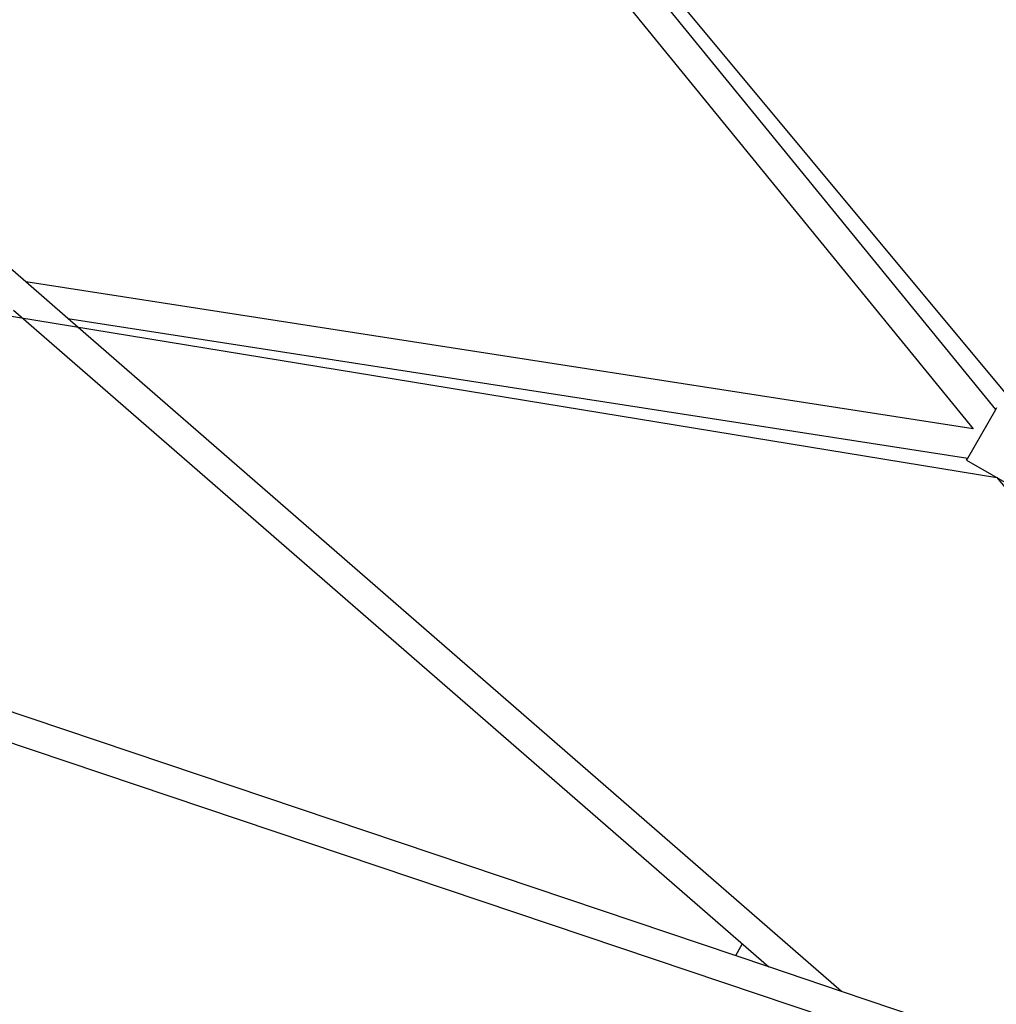
# Model space of a CAD drawing. Units: millimetres. Extents: x -4534 to 484463, y -3372 to 8575.
# Drawn here: x 189 to 928, y 3162 to 3906 of the extents above; entities that cross this region are included whole.
import ezdxf

# ---------------------------------------------------------------- set-up
doc = ezdxf.new("R2010")
doc.units = ezdxf.units.MM

# ---------------------------------------------------------------- blocks, each defined once
blk = doc.blocks.new('WP-TI0300')
for p, q in [((194.05, 3707.58), (-591.05, 4390.31)), ((432.44, 4182.07), (910.17, 3596.49)), ((927.2, 3611.13), (472.39, 4168.63)), ((755.69, 3189.92), (-942.04, 3761.26)), ((-949.38, 3740.43), (799.39, 3151.91)), ((910.17, 3596.49), (194.05, 3707.58)), ((225.86, 3679.92), (194.05, 3707.58)), ((184.9, 3686.27), (755.69, 3189.92)), ((225.86, 3679.92), (906.15, 3574.39)), ((810.58, 3171.44), (225.86, 3679.92)), ((916.68, 3592.76), (927.2, 3611.13)), ((927.2, 3611.13), (928.12, 3612.74)), ((906.15, 3574.39), (916.68, 3592.76)), ((905.23, 3572.78), (906.15, 3574.39)), ((905.23, 3572.78), (950.74, 3546.75)), ((735.68, 3207.31), (730.56, 3198.37)), ((810.58, 3171.44), (755.69, 3189.92)), ((1425.84, 2964.39), (810.58, 3171.44))]:
    blk.add_line(p, q)
for points in [[(2786.21, 3301.56), (958.09, 3595.57), (-229.55, 5020.69)], [(-895.89, 3858.14), (927.99, 3559.77), (2115.17, 2121.98)]]:
    blk.add_lwpolyline(points)

msp = doc.modelspace()

# ---------------------------------------------------------------- block references
msp.add_blockref('WP-TI0300', (0, 0))

doc.saveas('drawing.dxf')
